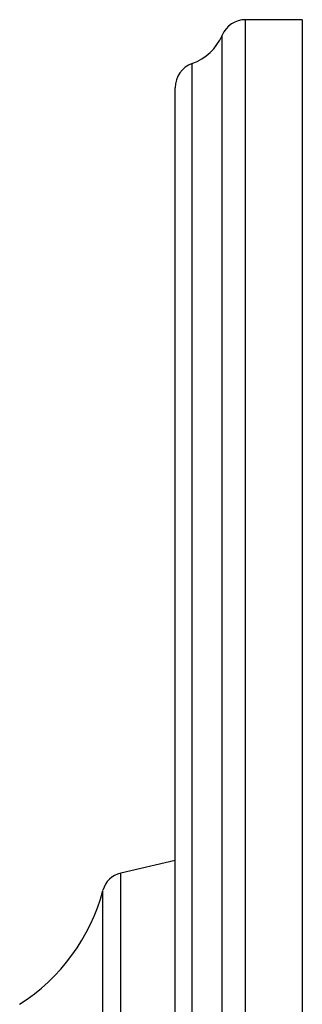
# Model space of a CAD drawing. Units: inches. Extents: x 5.7 to 15.7, y -3.3 to 21.3.
# Drawn here: x 15 to 15.7, y 8.1 to 10.5 of the extents above; entities that cross this region are included whole.
import ezdxf

# ---------------------------------------------------------------- set-up
doc = ezdxf.new("R2010")
doc.units = ezdxf.units.IN
doc.header["$LTSCALE"] = 1.21
doc.header["$MEASUREMENT"] = 0
doc.layers.get('0').update_dxf_attribs({"linetype": 'CONTINUOUS'})

msp = doc.modelspace()

# ---------------------------------------------------------------- linework, layer by layer
at = {"color": 7, "linetype": 'CONTINUOUS'}
for p, q in [((15.7349, 10.525), (15.5954, 10.525)), ((15.7349, 10.525), (15.7349, 4.025)), ((15.4219, 4.1922), (15.4219, 10.3578)), ((15.4219, 8.4575), (15.2878, 8.4263))]:
    msp.add_line(p, q, dxfattribs=at)
at = {"color": 9, "linetype": 'CONTINUOUS'}
for p, q in [((15.5954, 4.025), (15.5954, 10.525)), ((15.5374, 4.0634), (15.5374, 10.4866)), ((15.4638, 4.1328), (15.4638, 10.4172)), ((15.2878, 6.1237), (15.2878, 8.4263)), ((15.2441, 6.1659), (15.2441, 8.3841))]:
    msp.add_line(p, q, dxfattribs=at)
at = {"color": 7, "linetype": 'CONTINUOUS'}
for centre, radius, start, end in [((15.5954, 10.462), 0.063, 90, 157.0636), ((15.4219, 10.5354), 0.1254, 289.532, 337.0636), ((15.4849, 10.3578), 0.063, 109.532, 180), ((15.3011, 8.3689), 0.059, 103.0807, 165.0168), ((14.7804, 8.5082), 0.48, 302.6081, 345.0168)]:
    msp.add_arc(centre, radius, start, end, dxfattribs=at)

doc.saveas('drawing.dxf')
